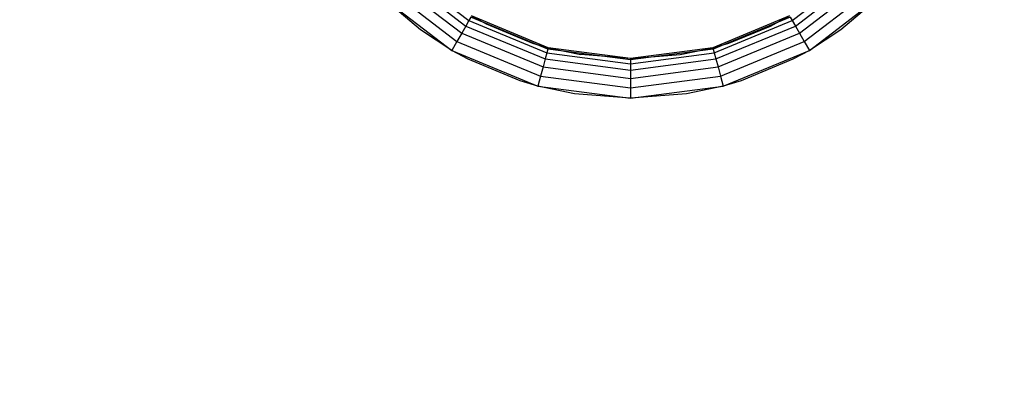
# Model space of a CAD drawing. Units: millimetres. Extents: x 1866 to 19666, y 905 to 15705.
# Drawn here: x 12166 to 12191, y 9083 to 9093 of the extents above; entities that cross this region are included whole.
import ezdxf

# ---------------------------------------------------------------- set-up
doc = ezdxf.new("R2010")
doc.units = ezdxf.units.MM
doc.layers.add('wymiary 100 strefy', color=5, linetype='Continuous')
doc.styles.get("Standard").update_dxf_attribs({"font": 'arial.ttf'})
doc.dimstyles.new('FK_rzuty 100_STREFY', dxfattribs={"dimscale": 100, "dimtxt": 4, "dimasz": 2.5, "dimexe": 1.25, "dimexo": 0.625, "dimgap": 1, "dimtad": 1, "dimdec": 1, "dimlfac": 0.001, "dimrnd": 0.01, "dimzin": 1, "dimdsep": 46, "dimtxsty": 'Standard', "dimblk": 'OBLIQUE', "dimcen": 2.5, "dimadec": 0, "dimazin": 0, "dimtfac": 1, "dimtdec": 1, "dimtmove": 0, "dimatfit": 3, "dimfxl": 1, "dimarcsym": 0})

# ---------------------------------------------------------------- blocks, each defined once
blk = doc.blocks.new('_Oblique')
at = {"color": 0, "linetype": 'ByBlock', "lineweight": -2}
blk.add_line((-0.5, -0.5), (0.5, 0.5), dxfattribs=at)
blk = doc.blocks.new('*D6')
at = {"layer": 'Defpoints', "color": 0, "transparency": 16777216}
for p in [(13753.254, 9205.044), (8136.447, 9200.592), (13753.254, 6162.766)]:
    blk.add_point(p, dxfattribs=at)
at = {"layer": 'wymiary 100 strefy', "color": 0, "lineweight": -2, "transparency": 16777216}
for p, q in [((13753.254, 9142.544), (13753.254, 6037.766)), ((8136.447, 9138.092), (8136.447, 6037.766)), ((8136.447, 6162.766), (13753.254, 6162.766))]:
    blk.add_line(p, q, dxfattribs=at)
at = {"layer": 'wymiary 100 strefy', "color": 0, "lineweight": -2, "transparency": 16777216, "xscale": 250, "yscale": 250, "zscale": 250, "rotation": 180}
blk.add_blockref('_Oblique', (8136.447, 6162.766), dxfattribs=at)
at = {"layer": 'wymiary 100 strefy', "color": 0, "lineweight": -2, "transparency": 16777216, "xscale": 250, "yscale": 250, "zscale": 250}
blk.add_blockref('_Oblique', (13753.254, 6162.766), dxfattribs=at)
at = {"layer": 'wymiary 100 strefy', "color": 0, "transparency": 16777216, "insert": (10944.851, 6466.996), "char_height": 400, "attachment_point": 5}
blk.add_mtext('5.6 m', dxfattribs=at)

msp = doc.modelspace()

# ---------------------------------------------------------------- linework, layer by layer
for p, q in [((12175.797, 9093.99), (12177.482, 9092.698)), ((12185.616, 9092.698), (12187.3, 9093.99)), ((12175.538, 9093.731), (12177.299, 9092.381)), ((12175.685, 9093.878), (12177.402, 9092.56)), ((12185.695, 9092.56), (12187.413, 9093.878)), ((12185.799, 9092.381), (12187.559, 9093.731)), ((12175.368, 9093.561), (12177.178, 9092.172)), ((12185.919, 9092.172), (12187.73, 9093.561)), ((12176.259, 9092.461), (12175.185, 9093.378)), ((12175.185, 9093.378), (12177.049, 9091.948)), ((12186.049, 9091.948), (12187.913, 9093.378)), ((12187.913, 9093.378), (12186.839, 9092.461)), ((12177.482, 9092.698), (12177.402, 9092.56)), ((12177.532, 9092.784), (12177.482, 9092.698)), ((12177.482, 9092.698), (12179.443, 9091.885)), ((12179.469, 9091.982), (12177.532, 9092.784)), ((12177.549, 9092.814), (12177.917, 9092.614)), ((12179.478, 9092.014), (12177.549, 9092.814)), ((12185.549, 9092.814), (12183.619, 9092.014)), ((12185.566, 9092.784), (12183.628, 9091.982)), ((12183.654, 9091.885), (12185.616, 9092.698)), ((12185.227, 9092.642), (12185.181, 9092.614)), ((12185.549, 9092.814), (12185.227, 9092.642)), ((12185.566, 9092.784), (12185.616, 9092.698)), ((12185.616, 9092.698), (12185.695, 9092.56)), ((12177.049, 9091.948), (12176.259, 9092.461)), ((12177.402, 9092.56), (12177.299, 9092.381)), ((12177.402, 9092.56), (12179.402, 9091.732)), ((12177.917, 9092.614), (12179.077, 9092.133)), ((12183.695, 9091.732), (12185.695, 9092.56)), ((12184.021, 9092.133), (12185.068, 9092.558)), ((12185.068, 9092.558), (12185.149, 9092.601)), ((12185.149, 9092.601), (12185.181, 9092.614)), ((12185.695, 9092.56), (12185.799, 9092.381)), ((12186.839, 9092.461), (12186.049, 9091.948)), ((12177.178, 9092.172), (12177.049, 9091.948)), ((12177.299, 9092.381), (12177.178, 9092.172)), ((12177.178, 9092.172), (12179.286, 9091.298)), ((12177.299, 9092.381), (12179.349, 9091.531)), ((12183.749, 9091.531), (12185.799, 9092.381)), ((12183.811, 9091.298), (12185.919, 9092.172)), ((12185.799, 9092.381), (12185.919, 9092.172)), ((12185.919, 9092.172), (12186.049, 9091.948)), ((12177.463, 9091.723), (12177.049, 9091.948)), ((12177.049, 9091.948), (12179.219, 9091.048)), ((12179.077, 9092.133), (12179.478, 9092.014)), ((12179.469, 9091.982), (12179.443, 9091.885)), ((12179.478, 9092.014), (12179.469, 9091.982)), ((12181.549, 9091.708), (12179.469, 9091.982)), ((12179.478, 9092.014), (12180.297, 9091.84)), ((12181.549, 9091.742), (12179.478, 9092.014)), ((12183.619, 9092.014), (12181.549, 9091.742)), ((12183.628, 9091.982), (12181.549, 9091.708)), ((12182.8, 9091.84), (12183.619, 9092.014)), ((12183.619, 9092.014), (12184.021, 9092.133)), ((12183.619, 9092.014), (12183.628, 9091.982)), ((12183.628, 9091.982), (12183.654, 9091.885)), ((12183.878, 9091.048), (12186.049, 9091.948)), ((12186.049, 9091.948), (12185.635, 9091.723)), ((12178.768, 9091.182), (12177.463, 9091.723)), ((12179.402, 9091.732), (12179.349, 9091.531)), ((12179.443, 9091.885), (12179.402, 9091.732)), ((12179.402, 9091.732), (12181.549, 9091.449)), ((12179.443, 9091.885), (12181.549, 9091.608)), ((12181.549, 9091.742), (12180.297, 9091.84)), ((12181.549, 9091.608), (12183.654, 9091.885)), ((12181.549, 9091.742), (12182.8, 9091.84)), ((12181.549, 9091.742), (12181.549, 9091.708)), ((12181.549, 9091.449), (12183.695, 9091.732)), ((12181.549, 9091.708), (12181.549, 9091.608)), ((12183.654, 9091.885), (12183.695, 9091.732)), ((12183.695, 9091.732), (12183.749, 9091.531)), ((12185.635, 9091.723), (12184.33, 9091.182)), ((12179.349, 9091.531), (12179.286, 9091.298)), ((12179.349, 9091.531), (12181.549, 9091.242)), ((12181.549, 9091.608), (12181.549, 9091.449)), ((12181.549, 9091.242), (12183.749, 9091.531)), ((12181.549, 9091.449), (12181.549, 9091.242)), ((12183.749, 9091.531), (12183.811, 9091.298)), ((12179.219, 9091.048), (12178.768, 9091.182)), ((12179.286, 9091.298), (12179.219, 9091.048)), ((12179.286, 9091.298), (12181.549, 9091.001)), ((12181.549, 9091.001), (12183.811, 9091.298)), ((12181.549, 9091.242), (12181.549, 9091.001)), ((12183.811, 9091.298), (12183.878, 9091.048)), ((12184.33, 9091.182), (12183.878, 9091.048)), ((12180.141, 9090.853), (12179.219, 9091.048)), ((12179.219, 9091.048), (12181.549, 9090.742)), ((12181.549, 9090.742), (12183.878, 9091.048)), ((12181.549, 9091.001), (12181.549, 9090.742)), ((12183.878, 9091.048), (12182.957, 9090.853)), ((12181.549, 9090.742), (12180.141, 9090.853)), ((12182.957, 9090.853), (12181.549, 9090.742))]:
    msp.add_line(p, q)

# ---------------------------------------------------------------- dimensions: what is measured, and where the dimension line sits
at = {"layer": 'wymiary 100 strefy'}
dim = msp.add_linear_dim(base=(13753.254, 6162.766), p1=(8136.447, 9200.592), p2=(13753.254, 9205.044), dimstyle='FK_rzuty 100_STREFY', override={"dimpost": ' m'}, dxfattribs=at)
dim.commit()
dim.dimension.update_dxf_attribs({"geometry": '*D6', "text_midpoint": (10944.851, 6466.996)})

doc.saveas('drawing.dxf')
